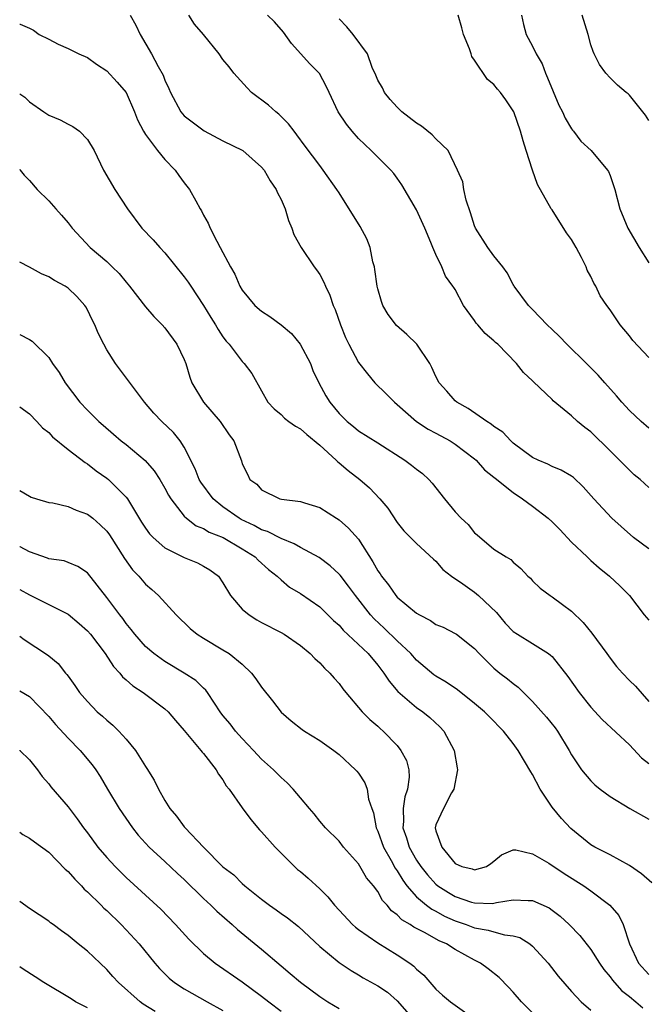
# Model space of a CAD drawing. Units: inches. Extents: x 2502000 to 2503769, y 1473000 to 1476000.
# Drawn here: x 2502000 to 2502065, y 1473599 to 1473701 of the extents above; entities that cross this region are included whole.
import ezdxf

# ---------------------------------------------------------------- set-up
doc = ezdxf.new("R2010")
doc.units = ezdxf.units.IN
doc.header["$MEASUREMENT"] = 0
doc.layers.add('LD25021473_2ft', color=26, linetype='Continuous')

msp = doc.modelspace()

# ---------------------------------------------------------------- linework, layer by layer
at = {"layer": 'LD25021473_2ft'}
for points, elevation in [([(2502011.43, 1473701), (2502011.99, 1473699.99), (2502012.45, 1473699), (2502013.61, 1473697), (2502014.29, 1473695.71), (2502014.82, 1473694.82), (2502015, 1473694.29), (2502015.42, 1473693.42), (2502015.58, 1473693), (2502016.65, 1473691), (2502016.81, 1473690.81), (2502017, 1473690.6), (2502019.06, 1473689.06), (2502021, 1473688.03), (2502023.05, 1473687), (2502025, 1473685.31), (2502025.25, 1473685), (2502025.88, 1473683.88), (2502026.5, 1473683), (2502026.64, 1473682.64), (2502027, 1473681.96), (2502027.42, 1473681), (2502027.78, 1473679.78), (2502028.13, 1473679), (2502028.34, 1473678.34), (2502029.08, 1473677), (2502030.43, 1473675), (2502030.67, 1473674.68), (2502031, 1473674.19), (2502031.42, 1473673.42), (2502031.59, 1473673), (2502032.05, 1473672.05), (2502032.39, 1473671), (2502032.59, 1473670.59), (2502033.13, 1473669), (2502033.68, 1473667.68), (2502034, 1473667), (2502035, 1473665.09), (2502035.92, 1473663.92), (2502036.69, 1473663), (2502037.87, 1473661.87), (2502038.71, 1473661), (2502039, 1473660.77), (2502041, 1473659), (2502042.21, 1473658.21), (2502043, 1473657.8), (2502044.47, 1473657), (2502045, 1473656.65), (2502047, 1473655.13), (2502047.15, 1473655), (2502048.02, 1473654.02), (2502049, 1473653.26), (2502049.13, 1473653.13), (2502051, 1473651.65), (2502051.95, 1473651), (2502053, 1473650.24), (2502054.59, 1473649), (2502055, 1473648.62), (2502055.82, 1473647.82), (2502057, 1473646.53), (2502058.64, 1473645), (2502059, 1473644.64), (2502059.87, 1473643.87), (2502060.95, 1473643), (2502062.01, 1473642.01), (2502063, 1473641.01), (2502064.54, 1473639), (2502065, 1473638.48)], 8322), ([(2502065, 1473645.83), (2502063.43, 1473647), (2502062.13, 1473648.13), (2502061.18, 1473649), (2502059.31, 1473651), (2502058.23, 1473652.23), (2502057.21, 1473653.21), (2502057, 1473653.36), (2502055.96, 1473653.96), (2502055, 1473654.36), (2502054.58, 1473654.58), (2502053.56, 1473655), (2502053, 1473655.27), (2502051, 1473656.76), (2502050.74, 1473657), (2502049.91, 1473657.91), (2502049, 1473658.5), (2502048.73, 1473658.73), (2502048.28, 1473659), (2502046.35, 1473660.35), (2502045.15, 1473661), (2502045, 1473661.15), (2502044.14, 1473662.14), (2502043.33, 1473663), (2502043, 1473663.64), (2502042.59, 1473664.59), (2502042.36, 1473665), (2502041.02, 1473667), (2502039.99, 1473667.99), (2502038.94, 1473668.94), (2502038.06, 1473670.06), (2502037.53, 1473671), (2502037.39, 1473671.39), (2502037, 1473672.7), (2502036.92, 1473673), (2502036.71, 1473674.71), (2502036.65, 1473675), (2502036.5, 1473675.5), (2502036.2, 1473677), (2502035.88, 1473677.88), (2502035.17, 1473679.17), (2502033, 1473682.63), (2502032.78, 1473683), (2502031.37, 1473685), (2502031, 1473685.46), (2502029.48, 1473687.48), (2502028.64, 1473688.64), (2502028.35, 1473689), (2502027.79, 1473689.79), (2502026.78, 1473690.78), (2502026.46, 1473691), (2502025.69, 1473691.69), (2502023.94, 1473693), (2502023.49, 1473693.49), (2502022.14, 1473695), (2502021.65, 1473695.65), (2502021, 1473696.43), (2502020.6, 1473697), (2502018.99, 1473699), (2502018.06, 1473700.06), (2502017.46, 1473701)], 8324), ([(2502065, 1473652.17), (2502064.11, 1473653), (2502063.5, 1473653.5), (2502062.48, 1473654.48), (2502061.99, 1473655), (2502061, 1473655.98), (2502059, 1473657.93), (2502058.38, 1473658.38), (2502057.62, 1473659), (2502057, 1473659.57), (2502055.13, 1473661.13), (2502055, 1473661.28), (2502053.09, 1473663.09), (2502053, 1473663.2), (2502052.05, 1473664.05), (2502051.34, 1473665), (2502049.4, 1473667), (2502049.17, 1473667.17), (2502049, 1473667.35), (2502048.1, 1473668.1), (2502047.33, 1473669), (2502047.17, 1473669.17), (2502047, 1473669.43), (2502045.85, 1473671), (2502045, 1473672.63), (2502044.85, 1473672.85), (2502044.77, 1473673), (2502044.01, 1473674.01), (2502043.62, 1473675), (2502043, 1473676.27), (2502042.67, 1473677), (2502042.48, 1473677.52), (2502041.85, 1473679), (2502041, 1473680.9), (2502039.47, 1473683.47), (2502039, 1473684.16), (2502038.65, 1473684.65), (2502038.34, 1473685), (2502036.33, 1473687), (2502035, 1473688.26), (2502034.34, 1473689), (2502033.75, 1473689.75), (2502032.92, 1473691), (2502031.97, 1473693), (2502031.67, 1473693.67), (2502030.97, 1473694.97), (2502029.99, 1473695.99), (2502028.09, 1473698.09), (2502027.25, 1473699.25), (2502026.33, 1473700.33), (2502025.61, 1473701)], 8326), ([(2502065, 1473658.3), (2502064.2, 1473659), (2502063, 1473660.14), (2502062.2, 1473661), (2502061.67, 1473661.67), (2502060.47, 1473663), (2502059.78, 1473663.78), (2502058.57, 1473665), (2502056.53, 1473667), (2502055.78, 1473667.78), (2502055, 1473668.5), (2502054.49, 1473669), (2502053, 1473670.57), (2502052.57, 1473671), (2502051.09, 1473673), (2502051.06, 1473673.06), (2502051, 1473673.15), (2502050.38, 1473674.38), (2502049.92, 1473675), (2502049, 1473676.12), (2502048.38, 1473677), (2502047.09, 1473679), (2502047, 1473679.23), (2502046.58, 1473680.58), (2502046.12, 1473681.88), (2502045.89, 1473683), (2502045.78, 1473683.78), (2502045.24, 1473685), (2502044.26, 1473687), (2502043, 1473688.22), (2502042.63, 1473688.63), (2502041.53, 1473689.53), (2502041, 1473689.84), (2502039.48, 1473691), (2502039, 1473691.49), (2502038.29, 1473692.29), (2502037.68, 1473693), (2502037.5, 1473693.5), (2502037, 1473694.29), (2502036.79, 1473694.79), (2502036.41, 1473695.59), (2502035.92, 1473697), (2502034.47, 1473699), (2502033.81, 1473699.81), (2502033, 1473700.63)], 8328), ([(2502065, 1473665.61), (2502063.36, 1473667.36), (2502063, 1473667.86), (2502062.04, 1473669), (2502061, 1473670.55), (2502060.67, 1473671), (2502059.99, 1473671.99), (2502059.52, 1473673), (2502059.31, 1473673.31), (2502059, 1473673.99), (2502058.63, 1473674.63), (2502058.53, 1473675), (2502058.06, 1473675.94), (2502057.48, 1473677), (2502057, 1473677.8), (2502056.49, 1473678.49), (2502055, 1473680.89), (2502054.91, 1473681), (2502053.5, 1473683.5), (2502052.99, 1473684.99), (2502052.34, 1473687), (2502052.02, 1473688.02), (2502051.75, 1473689), (2502051.05, 1473691), (2502051, 1473691.12), (2502050.24, 1473692.24), (2502049.69, 1473693), (2502049.36, 1473693.36), (2502049, 1473693.83), (2502048.35, 1473694.35), (2502047, 1473696.35), (2502046.72, 1473696.72), (2502046.65, 1473697), (2502046.47, 1473697.53), (2502045.85, 1473699), (2502045.7, 1473699.7), (2502045.32, 1473701)], 8330), ([(2502051.84, 1473701), (2502052.05, 1473700.05), (2502052.34, 1473699), (2502053, 1473697.81), (2502053.37, 1473697), (2502053.97, 1473695.97), (2502054.33, 1473695), (2502054.54, 1473694.54), (2502055.72, 1473691.72), (2502056.1, 1473691), (2502056.35, 1473690.35), (2502057, 1473689.27), (2502057.11, 1473689.11), (2502057.22, 1473689), (2502057.97, 1473687.97), (2502059.04, 1473687), (2502060.74, 1473685), (2502060.84, 1473684.84), (2502061, 1473684.44), (2502061.49, 1473683), (2502062.02, 1473681), (2502062.82, 1473679), (2502063.99, 1473677), (2502065, 1473675.41)], 8332), ([(2502065, 1473690.11), (2502064.67, 1473690.67), (2502064.37, 1473691), (2502063, 1473692.74), (2502062.87, 1473692.87), (2502062.67, 1473693), (2502061.77, 1473693.77), (2502061, 1473694.53), (2502060.57, 1473695), (2502059.91, 1473695.91), (2502059.37, 1473697), (2502059.24, 1473697.24), (2502059, 1473697.94), (2502058.72, 1473699), (2502058.11, 1473701)], 8334), ([(2502000, 1473700.08), (2502000.06, 1473700.06), (2502001, 1473699.65), (2502001.44, 1473699.44), (2502002.01, 1473699), (2502003, 1473698.52), (2502003.98, 1473698.02), (2502005, 1473697.55), (2502006.12, 1473697), (2502007, 1473696.62), (2502007.95, 1473695.95), (2502009, 1473695.25), (2502010.07, 1473694.07), (2502011, 1473693), (2502011.86, 1473691), (2502012.17, 1473690.17), (2502012.8, 1473689), (2502013, 1473688.67), (2502014.25, 1473687), (2502015, 1473686.07), (2502016.06, 1473685), (2502016.43, 1473684.43), (2502017, 1473683.67), (2502017.55, 1473683), (2502018.19, 1473681.81), (2502018.65, 1473681), (2502018.79, 1473680.79), (2502019, 1473680.34), (2502019.49, 1473679.49), (2502019.67, 1473679), (2502020.37, 1473677.63), (2502020.73, 1473677), (2502021.78, 1473675), (2502022.24, 1473674.24), (2502022.75, 1473673), (2502023, 1473672.58), (2502024.3, 1473671), (2502025, 1473670.4), (2502025.86, 1473669.86), (2502027, 1473669), (2502028.09, 1473668.09), (2502028.99, 1473667), (2502030.04, 1473665), (2502030.29, 1473664.29), (2502030.9, 1473663), (2502031.64, 1473661.64), (2502032.03, 1473661), (2502033, 1473659.82), (2502033.83, 1473659), (2502034.48, 1473658.48), (2502035, 1473658.04), (2502037, 1473656.81), (2502039.81, 1473655), (2502040.49, 1473654.49), (2502041, 1473654.08), (2502041.62, 1473653.62), (2502042.27, 1473653), (2502042.62, 1473652.62), (2502043.88, 1473651), (2502045, 1473649.65), (2502045.63, 1473649), (2502046.34, 1473648.34), (2502047, 1473647.5), (2502047.28, 1473647.28), (2502049, 1473645.81), (2502050.25, 1473645), (2502050.75, 1473644.75), (2502051, 1473644.46), (2502051.79, 1473643.79), (2502052.51, 1473643), (2502052.79, 1473642.79), (2502053, 1473642.54), (2502053.76, 1473641.76), (2502054.81, 1473641), (2502055, 1473640.89), (2502056.09, 1473640.09), (2502057, 1473639.39), (2502058.21, 1473638.21), (2502059.13, 1473637.13), (2502060.67, 1473635), (2502061, 1473634.52), (2502061.67, 1473633.67), (2502062.27, 1473633), (2502063, 1473632.22), (2502063.63, 1473631.63), (2502065, 1473630.05)], 8320), ([(2502000, 1473692.86), (2502000.52, 1473692.52), (2502001, 1473692.06), (2502002.5, 1473691), (2502002.81, 1473690.81), (2502003, 1473690.68), (2502004.19, 1473690.19), (2502005, 1473689.74), (2502005.5, 1473689.5), (2502006.17, 1473689), (2502007, 1473688.17), (2502007.69, 1473687), (2502008.65, 1473685), (2502009.84, 1473683), (2502011.15, 1473681), (2502012.63, 1473679), (2502013.79, 1473677.79), (2502014.47, 1473677), (2502015, 1473676.43), (2502017, 1473673.97), (2502017.41, 1473673.41), (2502017.67, 1473673), (2502019, 1473671), (2502019.76, 1473669.76), (2502020.24, 1473669), (2502020.5, 1473668.5), (2502021, 1473667.76), (2502021.32, 1473667.32), (2502021.64, 1473667), (2502023, 1473665.2), (2502023.21, 1473665), (2502023.97, 1473663.97), (2502025, 1473662.17), (2502025.63, 1473661), (2502026.3, 1473660.3), (2502027, 1473659.71), (2502027.36, 1473659.36), (2502027.82, 1473659), (2502028.51, 1473658.51), (2502029, 1473658.25), (2502029.66, 1473657.66), (2502031, 1473656.57), (2502032.71, 1473655), (2502032.85, 1473654.85), (2502033, 1473654.74), (2502033.93, 1473653.93), (2502035.15, 1473653), (2502036.13, 1473652.13), (2502037.2, 1473651), (2502038.03, 1473650.03), (2502039, 1473648.57), (2502039.7, 1473647.7), (2502041, 1473646.38), (2502042.76, 1473644.76), (2502043, 1473644.56), (2502043.71, 1473643.71), (2502044.62, 1473643), (2502045.79, 1473642.21), (2502047, 1473641.35), (2502047.42, 1473641), (2502049.26, 1473639.26), (2502050.16, 1473638.16), (2502051, 1473637.28), (2502051.43, 1473637), (2502053, 1473636.04), (2502054.63, 1473635), (2502054.85, 1473634.85), (2502055, 1473634.69), (2502056.65, 1473632.65), (2502057.8, 1473631), (2502059, 1473629.46), (2502060.19, 1473628.19), (2502063, 1473625.58), (2502064.24, 1473624.24), (2502065, 1473623.66)], 8318), ([(2502000, 1473685.07), (2502000.06, 1473685), (2502000.47, 1473684.47), (2502001, 1473683.91), (2502001.82, 1473683), (2502003, 1473681.81), (2502003.74, 1473681), (2502004.33, 1473680.33), (2502005, 1473679.55), (2502005.42, 1473679), (2502007.27, 1473677), (2502009, 1473675.53), (2502009.57, 1473675), (2502010.29, 1473674.29), (2502011, 1473673.4), (2502011.35, 1473673), (2502013, 1473670.85), (2502013.86, 1473669.86), (2502014.72, 1473669), (2502015, 1473668.68), (2502016.23, 1473667), (2502017, 1473665.42), (2502017.16, 1473665), (2502017.58, 1473663.58), (2502017.79, 1473663), (2502018.98, 1473661), (2502020.73, 1473659), (2502021.63, 1473657.63), (2502022.14, 1473657), (2502022.92, 1473654.92), (2502023, 1473654.61), (2502023.55, 1473653.55), (2502023.78, 1473653), (2502024.51, 1473652.51), (2502025, 1473651.92), (2502026.89, 1473651), (2502027.04, 1473650.96), (2502029, 1473650.73), (2502029.42, 1473650.58), (2502031, 1473650.1), (2502032.73, 1473649), (2502033, 1473648.84), (2502033.99, 1473647.99), (2502035, 1473646.82), (2502036.49, 1473644.49), (2502037, 1473643.56), (2502037.24, 1473643.24), (2502037.39, 1473643), (2502038.11, 1473642.11), (2502038.86, 1473641), (2502039, 1473640.85), (2502041, 1473639.18), (2502041.3, 1473639), (2502042.44, 1473638.44), (2502043, 1473638.03), (2502043.74, 1473637.74), (2502045, 1473637.08), (2502045.12, 1473637), (2502047, 1473635.55), (2502047.48, 1473635), (2502049, 1473633.51), (2502049.61, 1473633), (2502050.4, 1473632.4), (2502051, 1473631.91), (2502051.52, 1473631.52), (2502053, 1473630.07), (2502054.44, 1473628.44), (2502055.32, 1473627.32), (2502055.56, 1473627), (2502056.77, 1473625), (2502057, 1473624.53), (2502058.05, 1473623), (2502059, 1473621.85), (2502059.43, 1473621.43), (2502059.97, 1473621), (2502061, 1473620.22), (2502063.05, 1473619), (2502065, 1473617.9)], 8316), ([(2502065.32, 1473611.32), (2502064.25, 1473612.25), (2502063, 1473613.11), (2502061, 1473614.19), (2502059.42, 1473615), (2502059, 1473615.25), (2502056.94, 1473616.94), (2502055.97, 1473617.97), (2502055, 1473619.13), (2502053.76, 1473621), (2502053, 1473622.5), (2502052.8, 1473622.8), (2502051.5, 1473625), (2502051, 1473625.71), (2502049.99, 1473627), (2502048.5, 1473628.5), (2502048.02, 1473629), (2502047, 1473629.85), (2502045.25, 1473631.25), (2502044.06, 1473632.06), (2502043, 1473632.67), (2502042.8, 1473632.8), (2502041, 1473634.32), (2502040.41, 1473635), (2502039, 1473636.34), (2502037.65, 1473637.65), (2502036.61, 1473638.61), (2502036.26, 1473639), (2502034.69, 1473641), (2502033.98, 1473641.98), (2502033.1, 1473643.1), (2502033, 1473643.23), (2502032.09, 1473644.09), (2502030.94, 1473644.94), (2502029, 1473645.98), (2502028.36, 1473646.36), (2502027, 1473646.89), (2502025.62, 1473647.62), (2502025, 1473647.8), (2502024.24, 1473648.24), (2502022.88, 1473648.88), (2502022.66, 1473649), (2502021, 1473650.17), (2502019.99, 1473651), (2502018.72, 1473652.72), (2502018.56, 1473653), (2502018.12, 1473654.12), (2502017, 1473656.35), (2502016.58, 1473657), (2502015.88, 1473657.88), (2502014.68, 1473659), (2502013.87, 1473659.87), (2502012.88, 1473661), (2502009.89, 1473665), (2502009, 1473666.41), (2502008.69, 1473667), (2502008.12, 1473668.12), (2502007.77, 1473669), (2502007.5, 1473669.5), (2502007, 1473670.55), (2502006.84, 1473670.84), (2502006.73, 1473671), (2502005.91, 1473671.91), (2502005, 1473672.79), (2502004.69, 1473673), (2502003.59, 1473673.58), (2502003, 1473673.97), (2502002.26, 1473674.26), (2502001, 1473674.96), (2502000, 1473675.48)], 8314), ([(2502000, 1473667.99), (2502001, 1473667.47), (2502001.29, 1473667.29), (2502003, 1473665.62), (2502003.39, 1473665), (2502004.07, 1473664.07), (2502004.71, 1473663), (2502006.23, 1473661), (2502007, 1473660.17), (2502008.18, 1473659), (2502008.61, 1473658.61), (2502009.7, 1473657.7), (2502010.5, 1473657), (2502011, 1473656.61), (2502012.97, 1473654.97), (2502013.9, 1473653.9), (2502014.49, 1473653), (2502015, 1473652.12), (2502015.38, 1473651.38), (2502015.62, 1473651), (2502017, 1473649.23), (2502017.23, 1473649), (2502018.23, 1473648.23), (2502019, 1473647.93), (2502019.56, 1473647.56), (2502021.02, 1473647), (2502023, 1473645.85), (2502024.32, 1473645), (2502024.65, 1473644.65), (2502025.7, 1473643.7), (2502026.6, 1473643), (2502027, 1473642.63), (2502027.89, 1473641.89), (2502029, 1473641.22), (2502031, 1473639.84), (2502031.43, 1473639.43), (2502032.44, 1473638.44), (2502033, 1473637.93), (2502033.43, 1473637.43), (2502035.99, 1473635), (2502037, 1473633.82), (2502037.64, 1473633), (2502038.16, 1473632.16), (2502039.08, 1473631.08), (2502041, 1473629.44), (2502041.64, 1473629), (2502042.39, 1473628.39), (2502043.42, 1473627.42), (2502043.81, 1473627), (2502044.89, 1473625), (2502045.19, 1473623.19), (2502045.25, 1473623), (2502044.86, 1473621), (2502044.63, 1473620.63), (2502043.79, 1473619), (2502043, 1473617.3), (2502042.93, 1473617), (2502043, 1473616.7), (2502043.6, 1473615), (2502045, 1473613.3), (2502045.68, 1473613), (2502046.76, 1473612.76), (2502047, 1473612.65), (2502048.23, 1473613), (2502048.69, 1473613.31), (2502049, 1473613.55), (2502049.78, 1473614.22), (2502051, 1473614.73), (2502051.28, 1473614.72), (2502053, 1473614.32), (2502054.67, 1473613.33), (2502056.26, 1473612.26), (2502058.28, 1473611), (2502059, 1473610.49), (2502060.99, 1473608.99), (2502061.92, 1473607.92), (2502062.37, 1473607), (2502063.01, 1473605), (2502063.95, 1473603), (2502065, 1473601.82)], 8312), ([(2502000, 1473660.51), (2502001, 1473659.79), (2502001.77, 1473659), (2502002.36, 1473658.36), (2502003, 1473657.85), (2502003.4, 1473657.4), (2502005, 1473656.1), (2502006.75, 1473654.75), (2502007, 1473654.61), (2502007.91, 1473653.91), (2502009, 1473653.16), (2502009.18, 1473653), (2502011, 1473651.17), (2502011.13, 1473651), (2502012.6, 1473648.6), (2502013, 1473647.97), (2502013.4, 1473647.4), (2502013.78, 1473647), (2502015, 1473645.93), (2502017, 1473644.95), (2502018.38, 1473644.38), (2502019, 1473644.04), (2502019.66, 1473643.66), (2502020.54, 1473643), (2502021, 1473642.32), (2502021.78, 1473641), (2502023, 1473639.6), (2502023.7, 1473639), (2502024.51, 1473638.51), (2502025, 1473638.23), (2502027, 1473637.19), (2502027.34, 1473637), (2502029, 1473635.84), (2502030.01, 1473635), (2502030.49, 1473634.49), (2502031, 1473634.06), (2502031.49, 1473633.49), (2502032.05, 1473633), (2502032.48, 1473632.48), (2502033, 1473631.92), (2502033.39, 1473631.38), (2502033.69, 1473631), (2502035.39, 1473629), (2502036.19, 1473628.19), (2502037, 1473627.51), (2502037.26, 1473627.26), (2502037.56, 1473627), (2502039, 1473625.49), (2502039.39, 1473625), (2502039.95, 1473623.95), (2502040.2, 1473623), (2502040.24, 1473622.24), (2502040.07, 1473621), (2502039.79, 1473620.21), (2502039.62, 1473619), (2502039.66, 1473617.66), (2502039.6, 1473617), (2502039.97, 1473615.97), (2502040.25, 1473615), (2502041, 1473613.66), (2502041.43, 1473613), (2502042.12, 1473612.12), (2502043, 1473611.18), (2502043.22, 1473611), (2502044.3, 1473610.3), (2502045, 1473609.9), (2502046.68, 1473609.32), (2502047, 1473609.23), (2502048.82, 1473609.18), (2502049, 1473609.2), (2502049.27, 1473609.27), (2502051, 1473609.56), (2502052.53, 1473609.47), (2502053, 1473609.48), (2502054.71, 1473608.71), (2502055, 1473608.5), (2502055.85, 1473607.85), (2502056.78, 1473607), (2502057.86, 1473605.86), (2502059, 1473604.42), (2502059.9, 1473603), (2502060.34, 1473602.34), (2502061, 1473601.59), (2502061.24, 1473601.24), (2502062.17, 1473600.17), (2502063, 1473599.55), (2502063.67, 1473599), (2502064.38, 1473598.38)], 8310), ([(2502000, 1473651.88), (2502001, 1473651.28), (2502001.18, 1473651.18), (2502001.75, 1473651), (2502003, 1473650.63), (2502003.42, 1473650.58), (2502005, 1473650.2), (2502005.82, 1473649.82), (2502007, 1473649.43), (2502007.54, 1473649), (2502008.33, 1473648.33), (2502009, 1473647.65), (2502009.28, 1473647.28), (2502010.83, 1473644.83), (2502011.67, 1473643.67), (2502012.32, 1473643), (2502013, 1473642.19), (2502013.65, 1473641.65), (2502014.35, 1473641), (2502016.16, 1473639), (2502017.61, 1473637.61), (2502018.35, 1473637), (2502019, 1473636.59), (2502021, 1473635.4), (2502021.64, 1473635), (2502023, 1473633.9), (2502023.96, 1473633), (2502024.41, 1473632.41), (2502025, 1473631.55), (2502026.12, 1473630.12), (2502027, 1473628.95), (2502028.06, 1473628.06), (2502029.17, 1473627.17), (2502029.41, 1473627), (2502031, 1473626.03), (2502032.47, 1473625), (2502033, 1473624.58), (2502034.7, 1473623), (2502034.84, 1473622.84), (2502035, 1473622.63), (2502035.66, 1473621.66), (2502035.9, 1473621), (2502036.05, 1473619.95), (2502036.37, 1473619), (2502036.54, 1473618.54), (2502036.84, 1473617), (2502037, 1473616.66), (2502037.59, 1473615), (2502038.38, 1473613.62), (2502038.81, 1473612.81), (2502039, 1473612.55), (2502039.57, 1473611.57), (2502040.01, 1473611), (2502041, 1473609.86), (2502042.03, 1473609), (2502042.57, 1473608.57), (2502043, 1473608.37), (2502043.88, 1473607.88), (2502045, 1473607.38), (2502046.13, 1473607), (2502047, 1473606.65), (2502048.42, 1473606.42), (2502049, 1473606.23), (2502050.08, 1473605.92), (2502051, 1473605.84), (2502051.66, 1473605.66), (2502052.71, 1473605), (2502053, 1473604.77), (2502054.62, 1473603), (2502055.65, 1473601.65), (2502057, 1473600.09), (2502058.01, 1473599), (2502059, 1473598.16)], 8308), ([(2502054.43, 1473596.43), (2502051.86, 1473599), (2502051, 1473600), (2502050.52, 1473600.52), (2502049.53, 1473601.53), (2502048.41, 1473602.41), (2502047.6, 1473603), (2502047, 1473603.3), (2502045, 1473604.4), (2502044.09, 1473605), (2502043.33, 1473605.33), (2502041.83, 1473606.17), (2502040.72, 1473606.72), (2502040.33, 1473607), (2502039.48, 1473607.48), (2502039, 1473608.01), (2502038.42, 1473608.42), (2502037.96, 1473609), (2502037.49, 1473609.49), (2502037, 1473610.41), (2502036.55, 1473611), (2502035.84, 1473611.84), (2502035, 1473613.28), (2502033.46, 1473615), (2502033, 1473615.61), (2502031.61, 1473617), (2502031, 1473617.7), (2502030.43, 1473618.43), (2502029.93, 1473619), (2502029, 1473620.1), (2502028.26, 1473621), (2502027.65, 1473621.65), (2502027, 1473622.21), (2502026.24, 1473623), (2502025, 1473624.09), (2502024.17, 1473625), (2502023, 1473626.22), (2502022.29, 1473627), (2502021.73, 1473627.73), (2502021, 1473628.62), (2502020.72, 1473629), (2502020.13, 1473629.87), (2502019.41, 1473631), (2502019.24, 1473631.24), (2502019, 1473631.44), (2502018.21, 1473632.21), (2502017, 1473633), (2502015, 1473634.19), (2502013.86, 1473635), (2502013, 1473635.74), (2502011.9, 1473637), (2502011.51, 1473637.51), (2502011, 1473638.13), (2502010.64, 1473638.64), (2502010.35, 1473639), (2502009, 1473640.82), (2502007, 1473643.35), (2502006.02, 1473644.02), (2502005, 1473644.43), (2502004.58, 1473644.58), (2502003, 1473644.8), (2502002.86, 1473644.86), (2502001, 1473645.53), (2502000.06, 1473646.06), (2502000, 1473646.09)], 8306), ([(2502000, 1473641.65), (2502001, 1473641.07), (2502003, 1473640.09), (2502005, 1473639.08), (2502006.13, 1473638.13), (2502007, 1473637.35), (2502007.3, 1473637), (2502008.82, 1473635), (2502009.68, 1473633.68), (2502010.33, 1473633), (2502010.62, 1473632.62), (2502011, 1473632.31), (2502011.69, 1473631.69), (2502012.75, 1473631), (2502015, 1473629.3), (2502015.34, 1473629), (2502016.09, 1473628.09), (2502017, 1473627.07), (2502018.73, 1473625), (2502018.84, 1473624.83), (2502019, 1473624.67), (2502020.31, 1473623), (2502020.55, 1473622.55), (2502021, 1473621.95), (2502021.35, 1473621.35), (2502021.63, 1473621), (2502023, 1473619.05), (2502023.87, 1473617.87), (2502024.79, 1473616.8), (2502025, 1473616.59), (2502026.4, 1473615), (2502028.39, 1473613), (2502028.7, 1473612.7), (2502029, 1473612.47), (2502029.79, 1473611.79), (2502031, 1473610.69), (2502031.85, 1473609.85), (2502032.53, 1473609), (2502033, 1473608.48), (2502034.4, 1473607), (2502034.71, 1473606.71), (2502035, 1473606.5), (2502037, 1473605.09), (2502039, 1473603.86), (2502040.31, 1473603), (2502040.71, 1473602.71), (2502041, 1473602.39), (2502041.75, 1473601.75), (2502043, 1473600.31), (2502043.7, 1473599.7), (2502044.51, 1473599), (2502046.19, 1473597.81)], 8304), ([(2502000, 1473636.81), (2502000.47, 1473636.47), (2502002.87, 1473634.87), (2502003, 1473634.76), (2502003.97, 1473633.97), (2502004.73, 1473633), (2502004.86, 1473632.86), (2502005, 1473632.66), (2502005.71, 1473631.71), (2502006.18, 1473631), (2502007, 1473630.04), (2502008.02, 1473629), (2502008.55, 1473628.55), (2502009, 1473628.12), (2502009.62, 1473627.62), (2502010.25, 1473627), (2502011, 1473626.17), (2502011.98, 1473625), (2502013, 1473623.34), (2502013.14, 1473623.14), (2502013.91, 1473621.91), (2502014.34, 1473621), (2502015, 1473619.82), (2502015.52, 1473619), (2502016.21, 1473618.21), (2502017, 1473617.1), (2502017.08, 1473617), (2502018.98, 1473615), (2502021, 1473612.97), (2502022.12, 1473612.12), (2502023, 1473611.24), (2502023.27, 1473611), (2502025, 1473609.61), (2502025.8, 1473609), (2502026.51, 1473608.51), (2502027, 1473608.14), (2502027.68, 1473607.68), (2502028.8, 1473606.8), (2502031, 1473604.73), (2502033, 1473603.09), (2502034.24, 1473602.24), (2502035, 1473601.81), (2502035.5, 1473601.5), (2502037, 1473600.67), (2502037.99, 1473599.99), (2502039, 1473599.1), (2502041, 1473596.85)], 8302), ([(2502000, 1473631.16), (2502001, 1473630.56), (2502003, 1473628.52), (2502003.69, 1473627.69), (2502005, 1473626.26), (2502006.25, 1473625), (2502007.5, 1473623.5), (2502007.86, 1473623), (2502008.31, 1473622.31), (2502009.06, 1473621), (2502010.27, 1473619), (2502011.65, 1473617), (2502012.24, 1473616.24), (2502013.38, 1473615), (2502015, 1473613.52), (2502016.29, 1473612.29), (2502017, 1473611.65), (2502019, 1473609.69), (2502019.75, 1473609), (2502020.38, 1473608.38), (2502021.96, 1473607), (2502022.49, 1473606.49), (2502025, 1473604.44), (2502027, 1473602.73), (2502027.95, 1473601.95), (2502029, 1473601.04), (2502031, 1473599.56), (2502031.83, 1473599), (2502033, 1473598.31)], 8300), ([(2502000, 1473625.03), (2502000.03, 1473625), (2502001, 1473624.04), (2502001.85, 1473623), (2502002.31, 1473622.31), (2502003, 1473621.56), (2502003.23, 1473621.23), (2502005, 1473619.16), (2502005.93, 1473617.93), (2502006.59, 1473617), (2502007, 1473616.47), (2502008.09, 1473615), (2502009, 1473613.93), (2502009.85, 1473613), (2502011, 1473611.86), (2502014.57, 1473608.57), (2502016.11, 1473607), (2502017.49, 1473605.49), (2502019, 1473604), (2502020.2, 1473603), (2502023, 1473601.08), (2502025, 1473599.59), (2502025.73, 1473599), (2502027, 1473598.05)], 8298), ([(2502000, 1473616.53), (2502000.32, 1473616.32), (2502001, 1473615.91), (2502001.54, 1473615.54), (2502003, 1473614.48), (2502004.71, 1473612.71), (2502005, 1473612.47), (2502005.69, 1473611.69), (2502006.38, 1473611), (2502006.67, 1473610.67), (2502007, 1473610.39), (2502008.42, 1473609), (2502008.7, 1473608.7), (2502009, 1473608.44), (2502010.48, 1473607), (2502011, 1473606.46), (2502012.33, 1473605), (2502013.96, 1473603), (2502014.45, 1473602.45), (2502015.45, 1473601.45), (2502016.01, 1473601), (2502017, 1473600.36), (2502019.37, 1473599), (2502021, 1473598.12)], 8296), ([(2502014.01, 1473598.01), (2502012.77, 1473598.77), (2502012.45, 1473599), (2502010.2, 1473601), (2502009.63, 1473601.63), (2502009, 1473602.36), (2502008.3, 1473603), (2502007, 1473604.24), (2502006.03, 1473605), (2502005, 1473605.86), (2502004.33, 1473606.33), (2502003.45, 1473607), (2502003.18, 1473607.18), (2502003, 1473607.36), (2502002, 1473608), (2502001, 1473608.67), (2502000, 1473609.39)], 8294), ([(2502007, 1473598.37), (2502005.76, 1473599), (2502005.31, 1473599.31), (2502002.49, 1473601), (2502001.6, 1473601.6), (2502000.37, 1473602.37), (2502000, 1473602.61)], 8292)]:
    msp.add_lwpolyline(points, dxfattribs=dict(at, elevation=elevation))

doc.saveas('drawing.dxf')
